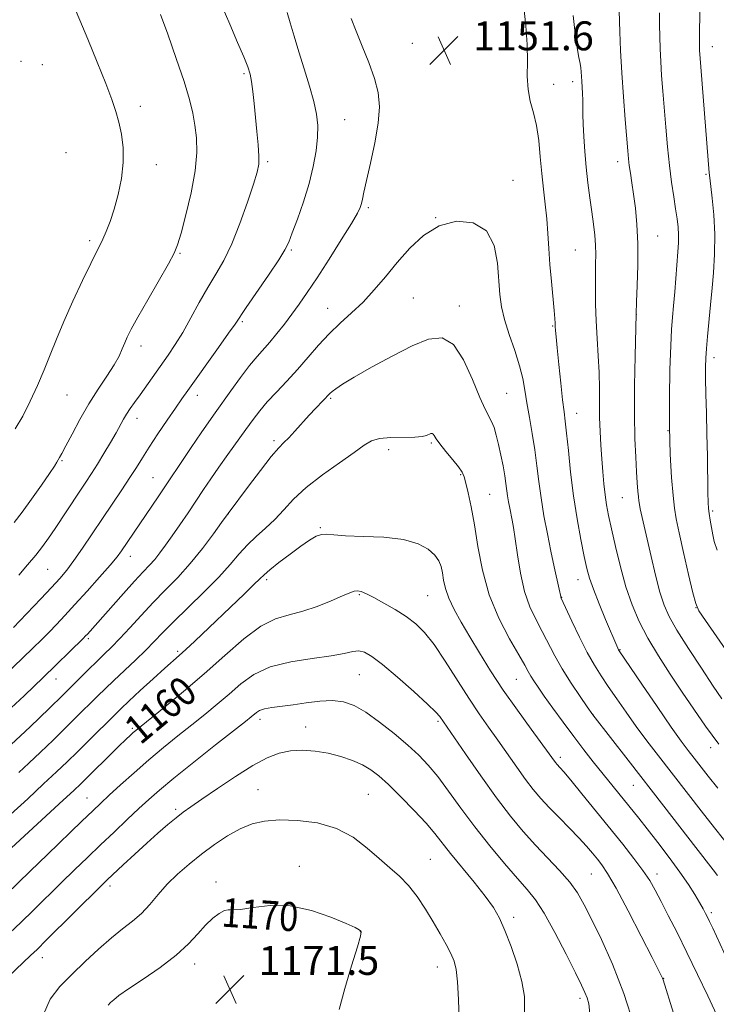
# Model space of a CAD drawing. Extents: x 2174800 to 2177700, y 309800 to 312700.
# Drawn here: x 2176748 to 2176940, y 310028 to 310299 of the extents above; entities that cross this region are included whole.
import ezdxf
from ezdxf.enums import TextEntityAlignment as Align

# ---------------------------------------------------------------- set-up
doc = ezdxf.new("R2010")
doc.units = 0
doc.header["$MEASUREMENT"] = 0
for name, color, linetype, lineweight in [('CONTOUR INDEX', 41, 'Continuous', 13), ('CONTOUR INDEX LABEL', 244, 'Continuous', 0), ('CONTOUR INTERMEDIATE', 44, 'Continuous', 0), ('SPOT ELEVATION', 7, 'Continuous', 0), ('SPOT ELEVATION DTM', 2, 'Continuous', 13)]:
    doc.layers.add(name, color=color, linetype=linetype, lineweight=lineweight)
doc.styles.add('Style-WORKING', font='WORKING.shx')

# ---------------------------------------------------------------- blocks, each defined once
blk = doc.blocks.new('SPOT')
at = {"layer": 'SPOT ELEVATION'}
for p, q in [((-3.91, -3.91), (3.82, 3.81)), ((-1.65, 3.77), (1.72, -3.93))]:
    blk.add_line(p, q, dxfattribs=at)

msp = doc.modelspace()

# ---------------------------------------------------------------- linework, layer by layer
at = {"layer": 'CONTOUR INDEX', "flags": 128}
for points, elevation in [([(2176940.48, 310087.195), (2176937.869, 310090.474), (2176933.945, 310095.495), (2176932.336, 310097.5779), (2176930.426, 310100.16), (2176927.662, 310104.067), (2176923.764, 310109.719), (2176919.531, 310115.919), (2176913.284, 310125.121), (2176913.1, 310125.419), (2176912.8781, 310125.887), (2176909.524, 310133.812), (2176907.733, 310138.1081), (2176906.142, 310142.097), (2176905.076, 310145.134), (2176904.345, 310147.844), (2176903.633, 310151.174), (2176902.707, 310155.8301), (2176901.659, 310161.578), (2176900.663, 310167.945), (2176899.858, 310174.428), (2176899.24, 310180.398), (2176898.769, 310185.197), (2176898.399, 310188.478), (2176898.054, 310191.134), (2176897.649, 310194.372), (2176897.134, 310198.994), (2176896.589, 310204.197), (2176896.125, 310208.776), (2176895.829, 310211.82), (2176895.672, 310213.591), (2176895.599, 310214.648), (2176895.5551, 310215.545), (2176895.4721, 310216.839), (2176895.285, 310219.082), (2176894.548, 310227.062), (2176894.165, 310231.739), (2176893.873, 310236.161), (2176893.614, 310240.33), (2176893.302, 310244.3729), (2176892.878, 310248.41), (2176892.391, 310252.55), (2176891.916, 310256.893), (2176891.496, 310261.468), (2176891.04, 310266.001), (2176890.42, 310270.142), (2176889.577, 310273.669), (2176888.714, 310276.854), (2176888.098, 310280.093), (2176887.904, 310283.724), (2176887.922, 310287.85), (2176887.847, 310292.515), (2176887.4651, 310297.664), (2176886.923, 310302.849)], 1150), ([(2176839.289, 310299.704), (2176840.6, 310296.216), (2176842.321, 310292.05), (2176844.169, 310287.536), (2176845.751, 310283.156), (2176846.738, 310279.212), (2176847.064, 310275.282), (2176846.73, 310270.765), (2176845.801, 310265.328), (2176844.594, 310259.712), (2176843.488, 310254.925), (2176842.773, 310251.714), (2176842.369, 310249.783), (2176842.105, 310248.574), (2176841.768, 310247.504), (2176840.977, 310245.897), (2176839.311, 310243.054), (2176836.534, 310238.57), (2176833.15, 310233.229), (2176829.849, 310228.115), (2176827.156, 310224.052), (2176824.941, 310220.846), (2176822.909, 310218.048), (2176820.834, 310215.3111), (2176818.7671, 310212.697), (2176816.828, 310210.371), (2176813.295, 310206.384), (2176811.229, 310203.873), (2176808.718, 310200.564), (2176806.048, 310196.901), (2176801.684, 310190.805), (2176799.915, 310188.294), (2176797.837, 310185.2721), (2176795.118, 310181.248), (2176785.98, 310167.642), (2176775.843, 310152.739), (2176774.615, 310151.101), (2176772.694, 310148.776), (2176769.789, 310145.444), (2176766.344, 310141.584), (2176762.987, 310137.876), (2176760.201, 310134.844), (2176757.906, 310132.399), (2176755.876, 310130.297), (2176753.842, 310128.253), (2176751.354, 310125.808), (2176743.304, 310117.991)], 1150), ([(2176928.28, 310025.06), (2176925.394, 310034.305), (2176925.222, 310034.779), (2176924.962, 310035.344), (2176924.171, 310036.9219), (2176922.3789, 310040.445), (2176919.339, 310046.384), (2176915.716, 310053.371), (2176912.404, 310059.577), (2176910.072, 310063.632), (2176908.499, 310066.002), (2176907.241, 310067.615), (2176905.902, 310069.26), (2176904.267, 310071.177), (2176902.1699, 310073.469), (2176899.535, 310076.1751), (2176896.657, 310079.068), (2176893.923, 310081.858), (2176891.607, 310084.361), (2176889.527, 310086.827), (2176887.391, 310089.616), (2176884.98, 310092.973), (2176879.749, 310100.438), (2176877.191, 310104.024), (2176874.577, 310107.744), (2176871.723, 310112.023), (2176865.233, 310122.299), (2176862.162, 310126.873), (2176859.526, 310130.205), (2176857.0781, 310132.593), (2176854.456, 310134.554), (2176851.431, 310136.488), (2176848.315, 310138.312), (2176845.554, 310139.824), (2176843.4869, 310140.868), (2176842.0251, 310141.471), (2176840.975, 310141.708), (2176840.088, 310141.627), (2176838.905, 310141.174), (2176836.912, 310140.27), (2176833.779, 310138.91), (2176829.906, 310137.382), (2176825.876, 310136.047), (2176822.11, 310135.085), (2176818.386, 310133.942), (2176814.318, 310131.885), (2176809.616, 310128.3959), (2176804.356, 310123.84), (2176798.7081, 310118.804), (2176792.931, 310113.853), (2176787.638, 310109.478), (2176779.83, 310103.167), (2176779.104, 310102.551), (2176778.289, 310101.817), (2176777.049, 310100.648), (2176775.119, 310098.773), (2176764.631, 310088.411), (2176762.659, 310086.537), (2176759.764, 310083.855), (2176745.468, 310070.695)], 1160), ([(2176835.965, 310026.121), (2176837.538, 310031.928), (2176839.4, 310038.206), (2176840.969, 310043.392), (2176841.802, 310046.333), (2176842.017, 310047.522), (2176841.871, 310047.859), (2176841.474, 310048.137), (2176840.351, 310048.712), (2176837.879, 310049.834), (2176833.669, 310051.5919), (2176828.267, 310053.442), (2176822.449, 310054.681), (2176816.935, 310054.829), (2176812.201, 310054.301), (2176808.662, 310053.732), (2176806.547, 310053.585), (2176805.325, 310053.617), (2176804.276, 310053.414), (2176802.831, 310052.638), (2176801.019, 310051.274), (2176799.021, 310049.384), (2176796.914, 310047.03), (2176794.374, 310044.262), (2176790.975, 310041.129), (2176786.527, 310037.744), (2176781.786, 310034.478), (2176777.744, 310031.769), (2176775.138, 310029.93), (2176773.685, 310028.777), (2176772.843, 310028), (2176772.174, 310027.307)], 1170)]:
    msp.add_lwpolyline(points, dxfattribs=dict(at, elevation=elevation))
at = {"layer": 'CONTOUR INTERMEDIATE', "flags": 128}
for points, elevation in [([(2176940.301, 310152.91), (2176939.539, 310155.263), (2176939.132, 310157.116), (2176938.767, 310159.135), (2176938.421, 310161.204), (2176938.143, 310163.011), (2176937.966, 310164.433), (2176937.863, 310166.107), (2176937.791, 310168.864), (2176937.618, 310178.863), (2176937.498, 310184.915), (2176937.354, 310190.765), (2176937.2149, 310195.9989), (2176937.1159, 310200.268), (2176937.093, 310203.401), (2176937.1641, 310205.9441), (2176937.351, 310208.619), (2176937.653, 310211.92), (2176938.5241, 310220.648), (2176938.937, 310225.364), (2176939.276, 310229.478), (2176939.579, 310234.612), (2176939.664, 310240.134), (2176939.413, 310245.444), (2176938.968, 310250.073), (2176938.276, 310255.732), (2176938.146, 310257.0351), (2176935.567, 310289.798), (2176935.493, 310290.869), (2176935.452, 310291.848), (2176935.445, 310293.416), (2176935.482, 310296.244), (2176935.819, 310312.883)], 1142), ([(2176821.567, 310301.323), (2176822.426, 310298.485), (2176823.522, 310294.804), (2176824.837, 310290.475), (2176826.318, 310285.734), (2176827.7699, 310281), (2176828.961, 310276.737), (2176829.709, 310273.24), (2176830.0241, 310270.149), (2176829.963, 310266.933), (2176829.568, 310263.169), (2176828.807, 310258.853), (2176827.637, 310254.0851), (2176826.076, 310249.057), (2176824.412, 310244.313), (2176822.9969, 310240.493), (2176822.0171, 310237.938), (2176820.986, 310235.821), (2176819.2491, 310233.021), (2176816.411, 310228.808), (2176810.283, 310219.912), (2176807.191, 310215.326), (2176805.431, 310212.782), (2176802.615, 310208.809), (2176794.129, 310196.938), (2176792.513, 310194.637), (2176790.783, 310192.13), (2176788.495, 310188.782), (2176785.923, 310184.979), (2176783.5241, 310181.364), (2176781.615, 310178.39), (2176779.952, 310175.751), (2176778.156, 310172.95), (2176775.934, 310169.6061), (2176770.575, 310161.653), (2176767.756, 310157.428), (2176765.072, 310153.431), (2176762.699, 310150.019), (2176760.711, 310147.389), (2176758.781, 310145.11), (2176756.479, 310142.593), (2176753.551, 310139.458), (2176747.804, 310133.3671), (2176746.053, 310131.541)], 1148), ([(2176763.027, 310302.279), (2176764.381, 310299.169), (2176766.574, 310293.934), (2176769.162, 310287.631), (2176771.528, 310281.733), (2176773.204, 310277.335), (2176774.312, 310274.034), (2176775.118, 310271.048), (2176775.815, 310267.735), (2176776.284, 310264), (2176776.33, 310259.886), (2176775.826, 310255.487), (2176774.912, 310251.094), (2176773.798, 310247.051), (2176772.669, 310243.637), (2176771.608, 310240.879), (2176770.676, 310238.739), (2176769.863, 310237.045), (2176768.877, 310235.0889), (2176767.359, 310232.028), (2176765.0901, 310227.323), (2176762.4371, 310221.657), (2176759.91, 310216.017), (2176757.883, 310211.1509), (2176756.191, 310206.859), (2176754.5319, 310202.7), (2176752.673, 310198.358), (2176750.648, 310194.006), (2176748.5621, 310189.942), (2176746.519, 310186.395)], 1142), ([(2176803.373, 310303.672), (2176805.751, 310298.097), (2176807.911, 310293.063), (2176809.6171, 310289.0471), (2176810.707, 310286.319), (2176811.337, 310284.314), (2176811.734, 310282.258), (2176812.094, 310279.542), (2176812.463, 310276.204), (2176813.2471, 310268.497), (2176813.586, 310264.766), (2176813.7799, 310261.688), (2176813.7289, 310259.448), (2176813.283, 310257.235), (2176812.283, 310253.982), (2176810.637, 310249), (2176808.547, 310243.092), (2176806.286, 310237.432), (2176804.069, 310232.888), (2176801.881, 310229.096), (2176799.647, 310225.384), (2176797.323, 310221.267), (2176794.989, 310217.002), (2176792.754, 310213.035), (2176790.692, 310209.685), (2176788.734, 310206.7739), (2176780.967, 310195.795), (2176779.473, 310193.708), (2176778.259, 310191.9861), (2176777.269, 310190.49), (2176776.419, 310189.058), (2176774.354, 310185.34), (2176772.7839, 310182.616), (2176770.978, 310179.572), (2176769.18, 310176.634), (2176767.556, 310174.089), (2176765.953, 310171.664), (2176764.138, 310168.944), (2176757.485, 310158.902), (2176755.67, 310156.236), (2176753.994, 310153.913), (2176752.1439, 310151.54), (2176749.912, 310148.847), (2176747.507, 310146.05)], 1146), ([(2176941.6401, 310111.866), (2176939.264, 310115.378), (2176935.984, 310120.287), (2176932.384, 310125.781), (2176929.225, 310130.787), (2176927.066, 310134.572), (2176925.653, 310137.768), (2176924.528, 310141.348), (2176923.337, 310145.983), (2176922.121, 310151.125), (2176919.112, 310164.3189), (2176918.854, 310165.543), (2176918.7, 310166.492), (2176918.585, 310167.587), (2176918.45, 310169.198), (2176918.28, 310171.485), (2176918.07, 310174.552), (2176917.826, 310178.537), (2176917.609, 310183.695), (2176917.496, 310190.315), (2176917.534, 310198.3521), (2176917.665, 310206.438), (2176917.92, 310218.122), (2176918.073, 310221.483), (2176918.263, 310225.924), (2176918.427, 310231.621), (2176918.432, 310237.537), (2176918.185, 310242.815), (2176917.757, 310247.335), (2176917.26, 310251.158), (2176916.79, 310254.349), (2176916.385, 310256.974), (2176916.068, 310259.104), (2176915.843, 310260.9329), (2176915.633, 310263.152), (2176914.914, 310271.752), (2176914.4201, 310278.085), (2176913.9729, 310284.712), (2176913.661, 310290.84), (2176913.47, 310295.965), (2176913.312, 310301.79)], 1146), ([(2176786.654, 310300.74), (2176788.612, 310295.322), (2176790.967, 310288.664), (2176793.119, 310282.288), (2176794.606, 310277.351), (2176795.529, 310273.548), (2176796.123, 310270.21), (2176796.551, 310266.716), (2176796.6549, 310262.649), (2176796.204, 310257.642), (2176795.079, 310251.59), (2176793.6191, 310245.439), (2176792.282, 310240.394), (2176791.346, 310237.218), (2176790.382, 310234.891), (2176788.783, 310231.946), (2176783.1091, 310222.03), (2176780.367, 310217.206), (2176778.54, 310213.8841), (2176777.455, 310211.74), (2176776.7459, 310210.121), (2176776.07, 310208.455), (2176775.166, 310206.487), (2176773.794, 310204.04), (2176771.802, 310200.982), (2176769.38, 310197.3749), (2176766.809, 310193.326), (2176764.349, 310189.019), (2176762.1909, 310184.947), (2176760.506, 310181.679), (2176759.405, 310179.615), (2176758.755, 310178.4751), (2176758.357, 310177.811), (2176757.988, 310177.169), (2176757.311, 310176.072), (2176755.964, 310174.043), (2176753.735, 310170.815), (2176751.022, 310166.985), (2176748.378, 310163.361), (2176746.173, 310160.535)], 1144), ([(2176940.775, 310099.367), (2176937.13, 310104.309), (2176933.844, 310108.991), (2176930.641, 310113.708), (2176927.3341, 310118.667), (2176924.093, 310123.716), (2176921.181, 310128.613), (2176918.79, 310133.221), (2176916.828, 310137.818), (2176915.137, 310142.786), (2176913.595, 310148.322), (2176912.238, 310153.893), (2176911.141, 310158.782), (2176910.351, 310162.492), (2176909.8, 310165.409), (2176909.393, 310168.143), (2176909.048, 310171.182), (2176908.741, 310174.544), (2176908.462, 310178.129), (2176908.207, 310181.848), (2176908.001, 310185.663), (2176907.875, 310189.545), (2176907.839, 310193.488), (2176907.821, 310197.575), (2176907.728, 310201.908), (2176907.498, 310206.545), (2176907.198, 310211.36), (2176906.928, 310216.182), (2176906.767, 310220.835), (2176906.706, 310225.127), (2176906.718, 310228.86), (2176906.767, 310231.926), (2176906.793, 310234.565), (2176906.728, 310237.102), (2176906.521, 310239.825), (2176906.181, 310242.856), (2176905.732, 310246.276), (2176905.205, 310250.128), (2176904.66, 310254.303), (2176904.163, 310258.653), (2176903.77, 310263.003), (2176903.493, 310267.069), (2176903.331, 310270.539), (2176903.275, 310273.21), (2176903.27, 310275.301), (2176903.251, 310277.143), (2176903.172, 310278.988), (2176902.943, 310282.411), (2176902.784, 310284.949), (2176902.666, 310286.042), (2176902.466, 310287.222), (2176902.157, 310288.904), (2176901.711, 310291.558), (2176901.135, 310295.507), (2176900.564, 310300.475)], 1148), ([(2176944.213, 310123.269), (2176937.077, 310133.486), (2176935.308, 310136.133), (2176934.403, 310138.14), (2176933.6331, 310141.127), (2176932.453, 310146.178), (2176931.055, 310152.242), (2176929.814, 310157.735), (2176929.008, 310161.556), (2176928.526, 310164.542), (2176928.16, 310168.014), (2176927.755, 310173.01), (2176927.376, 310179.44), (2176927.139, 310186.9291), (2176927.127, 310195.002), (2176927.283, 310202.778), (2176927.518, 310209.273), (2176927.758, 310213.842), (2176928.007, 310217.2), (2176928.284, 310220.4001), (2176928.601, 310224.223), (2176929.48, 310235.257), (2176929.633, 310237.7391), (2176929.66, 310239.911), (2176929.539, 310242.05), (2176929.27, 310244.386), (2176928.8599, 310247.136), (2176928.329, 310250.482), (2176927.734, 310254.46), (2176927.143, 310259.068), (2176926.611, 310264.239), (2176926.139, 310269.644), (2176925.328, 310279.643), (2176924.995, 310283.919), (2176924.733, 310287.791), (2176924.556, 310291.344), (2176924.457, 310294.691), (2176924.424, 310297.95), (2176924.44, 310301.231)], 1144), ([(2176944.537, 310070.009), (2176939.59, 310076.284), (2176935.93, 310080.966), (2176924.112, 310096.168), (2176920.926, 310100.313), (2176917.997, 310104.242), (2176915.202, 310108.15), (2176912.594, 310111.907), (2176910.269, 310115.301), (2176908.268, 310118.247), (2176906.412, 310121.172), (2176904.468, 310124.6321), (2176902.305, 310128.9259), (2176900.206, 310133.338), (2176897.261, 310139.696), (2176897.179, 310139.9), (2176897.135, 310140.093), (2176896.688, 310142.166), (2176895.337, 310148.312), (2176894.418, 310152.626), (2176893.438, 310157.43), (2176892.493, 310162.427), (2176891.685, 310167.308), (2176891.074, 310171.855), (2176890.555, 310176.201), (2176889.98, 310180.569), (2176889.251, 310185.093), (2176888.462, 310189.538), (2176887.757, 310193.582), (2176887.214, 310197.04), (2176886.637, 310200.283), (2176885.765, 310203.823), (2176884.441, 310207.995), (2176882.933, 310212.43), (2176881.6131, 310216.578), (2176880.761, 310220.097), (2176880.286, 310223.46), (2176879.6561, 310232.128), (2176878.723, 310237.052), (2176876.61, 310241.053), (2176872.957, 310243.277), (2176868.336, 310243.689), (2176863.552, 310242.457), (2176859.25, 310239.813), (2176855.446, 310236.238), (2176851.994, 310232.275), (2176848.759, 310228.392), (2176845.6391, 310224.744), (2176842.5391, 310221.4119), (2176839.394, 310218.421), (2176836.252, 310215.585), (2176833.187, 310212.667), (2176830.248, 310209.492), (2176827.3711, 310206.15), (2176824.466, 310202.7959), (2176821.496, 310199.571), (2176818.635, 310196.563), (2176816.111, 310193.843), (2176814.056, 310191.416), (2176812.21, 310189.0011), (2176810.22, 310186.2519), (2176805.25, 310179.325), (2176802.749, 310175.788), (2176800.544, 310172.602), (2176798.514, 310169.61), (2176794.223, 310163.248), (2176791.954, 310159.913), (2176789.844, 310156.845), (2176788.038, 310154.274), (2176786.473, 310152.153), (2176785.033, 310150.369), (2176783.572, 310148.75), (2176781.818, 310146.907), (2176779.468, 310144.395), (2176776.3791, 310140.975), (2176766.428, 310129.742), (2176765.942, 310129.218), (2176765.247, 310128.5111), (2176754.106, 310117.638), (2176751.763, 310115.385), (2176748.964, 310112.7299), (2176745.3951, 310109.377)], 1152), ([(2176940.401, 310063.11), (2176939.232, 310064.662), (2176934.464, 310070.846), (2176925.604, 310082.281), (2176915.786, 310094.892), (2176905.967, 310107.441), (2176904.415, 310109.668), (2176902.453, 310112.51), (2176899.996, 310116.191), (2176897.546, 310120.109), (2176895.487, 310123.781), (2176892.047, 310130.46), (2176890.305, 310133.72), (2176888.606, 310137.285), (2176887.126, 310141.501), (2176885.993, 310146.5141), (2176885.169, 310151.66), (2176884.569, 310156.071), (2176884.1161, 310159.123), (2176883.749, 310161.165), (2176883.069, 310164.475), (2176882.738, 310166.228), (2176882.454, 310167.939), (2176882.007, 310171.315), (2176881.684, 310173.46), (2176881.202, 310176.163), (2176880.605, 310179.161), (2176879.966, 310182.081), (2176879.339, 310184.618), (2176878.707, 310186.73), (2176878.033, 310188.444), (2176876.235, 310191.852), (2176874.785, 310195.076), (2176872.786, 310200.012), (2176870.311, 310205.426), (2176867.482, 310209.6759), (2176864.347, 310211.498), (2176860.663, 310211.15), (2176856.111, 310209.273), (2176850.596, 310206.5), (2176844.914, 310203.4411), (2176840.085, 310200.702), (2176836.875, 310198.748), (2176835.027, 310197.489), (2176834.031, 310196.693), (2176833.416, 310196.131), (2176829.465, 310192.08), (2176827.661, 310190.154), (2176823.743, 310185.7699), (2176822.044, 310183.935), (2176820.684, 310182.593), (2176819.248, 310181.129), (2176817.197, 310178.738), (2176814.22, 310174.9441), (2176810.92, 310170.59), (2176805.274, 310162.992), (2176803.498, 310160.52), (2176801.224, 310157.3881), (2176798.192, 310153.374), (2176794.793, 310149.187), (2176791.354, 310145.38), (2176787.942, 310141.871), (2176784.561, 310138.421), (2176781.24, 310134.88), (2176778.124, 310131.466), (2176775.382, 310128.487), (2176773.108, 310126.138), (2176771.091, 310124.163), (2176769.043, 310122.194), (2176766.777, 310119.975), (2176759.644, 310112.885), (2176755.877, 310109.235), (2176750.578, 310104.17), (2176747.924, 310101.666), (2176745.334, 310099.245)], 1154), ([(2176943.146, 310039.764), (2176939.118, 310048.531), (2176938.24, 310050.411), (2176937.686, 310051.553), (2176937.136, 310052.634), (2176936.437, 310053.928), (2176935.482, 310055.604), (2176934.1631, 310057.813), (2176932.377, 310060.612), (2176930.027, 310064.0401), (2176927.102, 310068.041), (2176923.956, 310072.184), (2176921.032, 310075.946), (2176918.655, 310078.949), (2176906.1319, 310094.516), (2176903.525, 310097.822), (2176900.731, 310101.466), (2176897.797, 310105.422), (2176894.982, 310109.304), (2176892.596, 310112.641), (2176890.8649, 310115.089), (2176889.681, 310116.821), (2176888.85, 310118.137), (2176888.143, 310119.391), (2176887.179, 310121.147), (2176885.539, 310124.021), (2176882.992, 310128.447), (2176880.0389, 310134.1301), (2176877.369, 310140.593), (2176875.498, 310147.361), (2176874.262, 310153.962), (2176873.326, 310159.927), (2176872.426, 310164.8651), (2176871.591, 310168.7), (2176870.922, 310171.434), (2176870.445, 310173.173), (2176869.89, 310174.441), (2176868.909, 310175.866), (2176867.299, 310177.885), (2176865.423, 310180.18), (2176863.785, 310182.243), (2176862.762, 310183.677), (2176862.227, 310184.532), (2176861.926, 310184.971), (2176861.6371, 310185.134), (2176861.278, 310185.089), (2176860.099, 310184.572), (2176858.884, 310184.2601), (2176856.808, 310184.06), (2176850.211, 310184.009), (2176847.084, 310183.771), (2176844.841, 310183.109), (2176842.832, 310181.854), (2176840.118, 310179.849), (2176836.075, 310177.028), (2176831.342, 310173.696), (2176826.872, 310170.251), (2176823.381, 310167.022), (2176820.639, 310164.074), (2176818.178, 310161.404), (2176815.637, 310158.986), (2176813.066, 310156.693), (2176810.623, 310154.377), (2176808.358, 310151.875), (2176805.889, 310148.981), (2176802.731, 310145.473), (2176798.614, 310141.28), (2176790.153, 310133.015), (2176787.21, 310130.048), (2176784.902, 310127.66), (2176782.564, 310125.299), (2176779.718, 310122.564), (2176773.7101, 310116.931), (2176771.316, 310114.641), (2176769.293, 310112.657), (2176762.995, 310106.404), (2176760.211, 310103.68), (2176756.93, 310100.501), (2176753.4691, 310097.176), (2176750.236, 310094.099), (2176747.489, 310091.522)], 1156), ([(2176942.005, 310020.755), (2176937.734, 310029.865), (2176934.943, 310035.749), (2176931.987, 310041.864), (2176929.241, 310047.379), (2176926.833, 310052.092), (2176924.833, 310055.955), (2176923.228, 310059.014), (2176921.6989, 310061.685), (2176919.846, 310064.473), (2176917.355, 310067.794), (2176914.251, 310071.702), (2176902.967, 310085.679), (2176899.937, 310089.404), (2176898.032, 310091.684), (2176897.012, 310092.84), (2176896.093, 310093.818), (2176895.746, 310094.23), (2176895.39, 310094.694), (2176893.942, 310096.698), (2176888.972, 310103.458), (2176885.17, 310108.709), (2176881.269, 310114.305), (2176877.781, 310119.629), (2176874.74, 310124.537), (2176872.058, 310129), (2176869.683, 310132.998), (2176867.697, 310136.54), (2176866.215, 310139.642), (2176865.295, 310142.326), (2176864.776, 310144.638), (2176864.443, 310146.6291), (2176864.078, 310148.363), (2176863.458, 310149.956), (2176862.357, 310151.537), (2176860.543, 310153.175), (2176857.744, 310154.688), (2176853.678, 310155.833), (2176848.309, 310156.45), (2176842.578, 310156.715), (2176837.67, 310156.886), (2176834.45, 310157.1419), (2176832.505, 310157.343), (2176831.1029, 310157.269), (2176829.605, 310156.731), (2176827.744, 310155.655), (2176825.348, 310153.995), (2176822.377, 310151.797), (2176819.325, 310149.46), (2176816.816, 310147.4751), (2176815.238, 310146.141), (2176814.034, 310144.999), (2176812.408, 310143.397), (2176809.775, 310140.864), (2176796.075, 310127.825), (2176793.563, 310125.464), (2176791.731, 310123.795), (2176787.821, 310120.321), (2176784.629, 310117.425), (2176781.04, 310114.134), (2176777.877, 310111.209), (2176775.707, 310109.171), (2176774.071, 310107.585), (2176766.73, 310100.292), (2176763.673, 310097.2781), (2176760.8309, 310094.508), (2176757.877, 310091.686), (2176754.337, 310088.37), (2176749.94, 310084.304), (2176745.225, 310079.976)], 1158), ([(2176917.444, 310021.658), (2176914.524, 310030.553), (2176911.396, 310038.587), (2176908.3539, 310045.411), (2176905.71, 310050.897), (2176903.638, 310055.036), (2176901.777, 310058.304), (2176899.63, 310061.295), (2176896.833, 310064.491), (2176890.132, 310071.515), (2176886.754, 310075.259), (2176883.262, 310079.469), (2176879.392, 310084.538), (2176875.0491, 310090.59), (2176870.817, 310096.679), (2176863.739, 310107.001), (2176862.666, 310108.194), (2176860.381, 310110.405), (2176856.5801, 310113.853), (2176852.068, 310117.807), (2176847.9281, 310121.301), (2176844.977, 310123.578), (2176842.968, 310124.736), (2176841.385, 310125.081), (2176839.702, 310124.899), (2176837.344, 310124.39), (2176833.724, 310123.734), (2176828.531, 310123.033), (2176822.572, 310122.099), (2176816.929, 310120.669), (2176812.419, 310118.569), (2176808.801, 310115.983), (2176805.569, 310113.181), (2176802.294, 310110.379), (2176798.864, 310107.564), (2176795.241, 310104.663), (2176791.41, 310101.614), (2176787.421, 310098.396), (2176783.346, 310094.996), (2176779.2971, 310091.464), (2176775.56, 310088.095), (2176772.462, 310085.249), (2176770.13, 310083.085), (2176767.884, 310080.9669), (2176764.846, 310078.058), (2176755.381, 310068.928), (2176750.648, 310064.335), (2176743.974, 310057.837)], 1162), ([(2176905.157, 310024.989), (2176904.862, 310027.639), (2176904.389, 310029.329), (2176903.814, 310030.791), (2176902.87, 310032.814), (2176901.2, 310036.197), (2176898.611, 310041.375), (2176895.543, 310047.326), (2176892.595, 310052.662), (2176890.171, 310056.41), (2176887.89, 310059.257), (2176885.177, 310062.302), (2176881.631, 310066.383), (2176877.546, 310071.283), (2176873.3919, 310076.5231), (2176869.562, 310081.658), (2176866.145, 310086.377), (2176863.156, 310090.403), (2176860.535, 310093.59), (2176857.925, 310096.3171), (2176854.894, 310099.093), (2176851.17, 310102.255), (2176847.13, 310105.461), (2176843.311, 310108.197), (2176840.086, 310110.057), (2176837.17, 310111.083), (2176834.112, 310111.424), (2176830.597, 310111.246), (2176826.844, 310110.769), (2176823.209, 310110.228), (2176817.347, 310109.454), (2176815.329, 310109.089), (2176813.974, 310108.635), (2176813.09, 310108.111), (2176811.6569, 310106.906), (2176810.089, 310105.649), (2176801.842, 310099.14), (2176795.815, 310094.3629), (2176790.295, 310089.931), (2176786.324, 310086.6369), (2176783.4089, 310084.079), (2176780.671, 310081.555), (2176777.431, 310078.526), (2176773.79, 310075.101), (2176770.042, 310071.553), (2176766.412, 310068.0851), (2176762.832, 310064.626), (2176759.159, 310061.036), (2176751.521, 310053.505), (2176748.025, 310050.104), (2176745.022, 310047.263)], 1164), ([(2176887.169, 310025.401), (2176887.118, 310029.658), (2176886.392, 310033.829), (2176885.065, 310038.583), (2176883.403, 310043.501), (2176881.721, 310047.894), (2176880.207, 310051.306), (2176878.549, 310054.227), (2176876.3099, 310057.382), (2176873.238, 310061.264), (2176866.727, 310069.2149), (2176862.377, 310074.712), (2176859.953, 310077.527), (2176856.665, 310081.045), (2176852.97, 310084.818), (2176849.56, 310088.173), (2176846.92, 310090.608), (2176844.719, 310092.311), (2176842.421, 310093.64), (2176839.611, 310094.8741), (2176836.365, 310095.99), (2176832.879, 310096.8819), (2176829.333, 310097.4601), (2176825.849, 310097.675), (2176822.532, 310097.49), (2176819.396, 310096.839), (2176816.081, 310095.5541), (2176812.1389, 310093.436), (2176807.339, 310090.44), (2176802.342, 310087.115), (2176798.0309, 310084.162), (2176795.025, 310082.0779), (2176792.899, 310080.545), (2176790.962, 310079.042), (2176788.653, 310077.14), (2176785.914, 310074.792), (2176782.813, 310072.042), (2176779.481, 310069.002), (2176776.299, 310066.045), (2176771.923, 310061.922), (2176770.226, 310060.271), (2176755.072, 310045.207), (2176752.518, 310042.699), (2176750.76, 310041.012), (2176742.536, 310033.21)], 1166), ([(2176869.074, 310023.144), (2176868.945, 310028.828), (2176868.671, 310033.777), (2176868.273, 310037.163), (2176867.673, 310039.477), (2176866.769, 310041.542), (2176865.485, 310044.027), (2176863.854, 310046.977), (2176861.9369, 310050.285), (2176859.795, 310053.809), (2176857.485, 310057.276), (2176855.067, 310060.382), (2176852.5699, 310062.942), (2176849.912, 310065.258), (2176846.98, 310067.751), (2176843.656, 310070.681), (2176839.789, 310073.653), (2176835.223, 310076.112), (2176829.936, 310077.633), (2176824.451, 310078.323), (2176819.428, 310078.423), (2176815.337, 310078.1159), (2176811.8899, 310077.35), (2176808.613, 310076.019), (2176805.136, 310074.067), (2176801.519, 310071.655), (2176797.927, 310068.996), (2176794.509, 310066.269), (2176791.343, 310063.503), (2176788.491, 310060.691), (2176785.975, 310057.852), (2176783.653, 310055.117), (2176781.348, 310052.642), (2176778.891, 310050.493), (2176776.163, 310048.3741), (2176773.057, 310045.897), (2176769.531, 310042.798), (2176765.801, 310039.313), (2176762.15, 310035.802), (2176758.853, 310032.48), (2176756.162, 310028.971), (2176754.322, 310024.755)], 1168)]:
    msp.add_lwpolyline(points, dxfattribs=dict(at, elevation=elevation))
at = {"layer": 'SPOT ELEVATION DTM'}
for p in [(2176856.14, 310292.86, 1151.15), (2176938.99, 310291.87, 1141.35), (2176748.12, 310287.82, 1140.65), (2176753.94, 310286.95, 1140.93), (2176809.67, 310284.43, 1145.77), (2176900.43, 310282.25, 1148.45), (2176895.21, 310281.51, 1149.19), (2176781.06, 310275.39, 1142.47), (2176837.51, 310271.79, 1148.87), (2176760.5, 310262.67, 1140.83), (2176785.42, 310259.28, 1142.57), (2176816.22, 310260.11, 1146.25), (2176912.84, 310260.19, 1146.55), (2176883.97, 310255.04, 1151.28), (2176937.22, 310256.64, 1142.17), (2176844.02, 310247.48, 1150.27), (2176862.59, 310244.67, 1152), (2176923.93, 310239.62, 1145.15), (2176767.05, 310238.33, 1141.67), (2176791.96, 310234.89, 1144.13), (2176822.73, 310235.77, 1148.19), (2176901.19, 310235.79, 1148.97), (2176856.42, 310222.49, 1153.07), (2176869.15, 310220.31, 1153.55), (2176832.74, 310219.62, 1151.23), (2176917.97, 310217.98, 1145.99), (2176809.25, 310215.95, 1148.24), (2176894.94, 310214.8, 1150.11), (2176781.26, 310209.24, 1144.51), (2176939.41, 310206.08, 1141.53), (2176760.79, 310195.77, 1142.88), (2176796.76, 310195.62, 1148.58), (2176882.19, 310196.16, 1153), (2176833.57, 310194.83, 1154.18), (2176901.52, 310190.65, 1149.3), (2176780.14, 310189.32, 1146.6), (2176926.75, 310185.9, 1144), (2176817.95, 310183.18, 1153.68), (2176861.37, 310182.5, 1156.2), (2176849.59, 310180.65, 1156.66), (2176759.38, 310177.6, 1144.14), (2176869.54, 310173.76, 1156.13), (2176784.5, 310172.89, 1149.1), (2176877.47, 310168.28, 1155.08), (2176914.18, 310167.39, 1146.92), (2176805.38, 310162.98, 1154.02), (2176939.08, 310163.71, 1141.77), (2176830.74, 310159.12, 1157.86), (2176778.25, 310151.19, 1150.61), (2176755.48, 310147.58, 1146.96), (2176815.89, 310144.78, 1158.34), (2176901.88, 310144.79, 1150.67), (2176841.53, 310140.64, 1160.19), (2176860.4, 310140.34, 1158.92), (2176897.43, 310139.86, 1151.95), (2176934.44, 310137, 1144.03), (2176766.7, 310128.49, 1152.26), (2176791.38, 310124.98, 1157.72), (2176913.49, 310125.45, 1149.91), (2176757.75, 310117.32, 1152.71), (2176841.51, 310118.56, 1162.89), (2176884.85, 310117.23, 1156.92), (2176814.11, 310106.18, 1164.49), (2176863.28, 310105.69, 1162.24), (2176906.13, 310107.41, 1153.97), (2176778.84, 310103.74, 1159.75), (2176826.67, 310104.12, 1165.42), (2176938.52, 310098.41, 1148.53), (2176896.99, 310095.71, 1157.6), (2176813.5, 310086.82, 1167.1), (2176917.18, 310087.95, 1154.87), (2176766.3, 310084.53, 1161.12), (2176843.98, 310085.5, 1167.02), (2176790.82, 310081.39, 1165.7), (2176861.11, 310067.57, 1167.09), (2176824.92, 310065.65, 1169.52), (2176905.59, 310063.47, 1160.97), (2176923.72, 310063.55, 1157.46), (2176772.66, 310060.24, 1166.42), (2176801.94, 310061.26, 1169.45), (2176884.13, 310051.57, 1165.59), (2176938.73, 310052.85, 1155.68), (2176841.83, 310047.58, 1170.03), (2176753.99, 310040.37, 1166.63), (2176796.07, 310038.69, 1170.56), (2176863.07, 310037.88, 1168.62), (2176814.93, 310035.84, 1171.11), (2176925.57, 310034.72, 1159.95), (2176902.48, 310029.23, 1164.37)]:
    msp.add_point(p, dxfattribs=at)

# ---------------------------------------------------------------- block references
at = {"layer": 'SPOT ELEVATION'}
for p in [(2176864.938, 310290.889, 1151.62), (2176805.79, 310031.66, 1171.5)]:
    msp.add_blockref('SPOT', p, dxfattribs=at)

# ---------------------------------------------------------------- texts
at = {"layer": 'CONTOUR INDEX LABEL', "style": 'Style-WORKING', "width": 0.875}
for s, rotation, p in [('1160', 40, (2176778.498, 310102.005, 1160)), ('1170', 356.2, (2176803.52, 310053.008, 1170))]:
    msp.add_text(s, height=8, rotation=rotation, dxfattribs=at).set_placement(p, align=Align.MIDDLE_LEFT)
at = {"layer": 'SPOT ELEVATION', "style": 'Style-WORKING'}
for s, height, p in [('1151.6', 8, (2176872.938, 310290.889, 1151.62)), ('1171.5', 7.99998, (2176813.7, 310035.66, 1171.5))]:
    msp.add_text(s, height=height, dxfattribs=at).set_placement(p)

doc.saveas('drawing.dxf')
